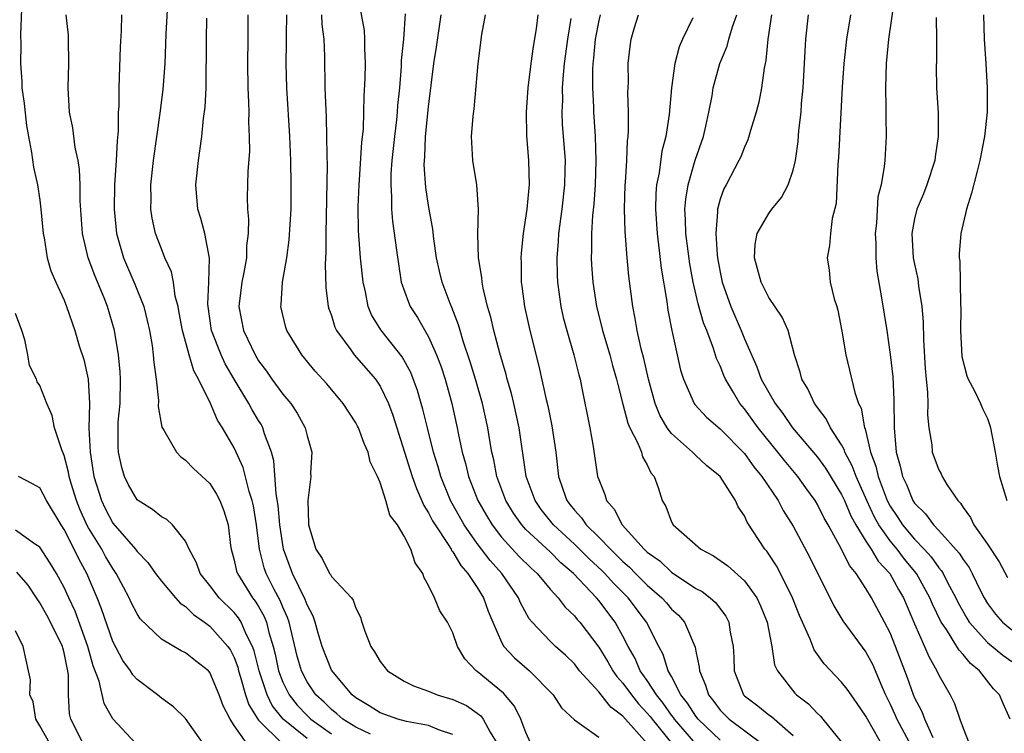
# Model space of a CAD drawing. Units: inches. Extents: x 2631000 to 2634000, y 1515000 to 1518000.
# Drawn here: x 2631941 to 2632022, y 1516066 to 1516125 of the extents above; entities that cross this region are included whole.
import ezdxf

# ---------------------------------------------------------------- set-up
doc = ezdxf.new("R2010")
doc.units = ezdxf.units.IN
doc.header["$MEASUREMENT"] = 0
doc.layers.add('LD26311515_2ft', color=91, linetype='Continuous')

msp = doc.modelspace()

# ---------------------------------------------------------------- linework, layer by layer
at = {"layer": 'LD26311515_2ft'}
for points, elevation in [([(2631993.005, 1516065), (2631991, 1516067.25), (2631989.989, 1516067.989), (2631989, 1516069.26), (2631987.432, 1516071), (2631987, 1516071.561), (2631986.269, 1516072.269), (2631985.451, 1516073), (2631985, 1516073.44), (2631983.515, 1516075), (2631983.278, 1516075.278), (2631982.577, 1516076.577), (2631982.41, 1516077), (2631981.016, 1516079), (2631980.059, 1516080.059), (2631979, 1516081.476), (2631977.919, 1516083), (2631976.806, 1516085), (2631975.999, 1516087), (2631975.781, 1516087.782), (2631975.404, 1516089), (2631974.901, 1516091), (2631974.535, 1516092.535), (2631974.402, 1516093), (2631974.085, 1516094.085), (2631973.541, 1516095.541), (2631972.838, 1516096.838), (2631971.063, 1516099.063), (2631970.307, 1516100.307), (2631970.021, 1516101), (2631969.798, 1516102.202), (2631969.603, 1516103), (2631969.397, 1516105), (2631969.221, 1516107.221), (2631969.198, 1516109.198), (2631969.275, 1516111), (2631969.503, 1516114.497), (2631969.628, 1516115.627), (2631969.674, 1516117), (2631969.689, 1516118.311), (2631969.777, 1516119.777), (2631969.795, 1516121), (2631969.743, 1516122.257), (2631969.756, 1516123), (2631969.712, 1516123.712), (2631969.155, 1516126.845)], 8404), ([(2632013.445, 1516127), (2632012.868, 1516123), (2632012.664, 1516121), (2632012.602, 1516119), (2632012.647, 1516117.353), (2632012.628, 1516116.628), (2632012.666, 1516115), (2632012.547, 1516113), (2632012.513, 1516112.513), (2632012.241, 1516111), (2632011.991, 1516110.009), (2632011.862, 1516107.863), (2632011.763, 1516107), (2632011.807, 1516106.193), (2632011.81, 1516105), (2632011.897, 1516103.897), (2632012.295, 1516101.706), (2632012.714, 1516099), (2632013, 1516097.03), (2632013.207, 1516095.207), (2632013.31, 1516093.31), (2632013.322, 1516091), (2632013.488, 1516089), (2632013.831, 1516087.831), (2632014.012, 1516087), (2632014.336, 1516086.336), (2632014.863, 1516085), (2632015, 1516084.788), (2632015.908, 1516083.908), (2632016.55, 1516083), (2632017, 1516082.532), (2632018.686, 1516080.686), (2632019, 1516080.165), (2632019.494, 1516079.494), (2632019.756, 1516079), (2632020.433, 1516077.567), (2632020.719, 1516077), (2632021, 1516076.533), (2632021.663, 1516075.663), (2632022.233, 1516075), (2632023, 1516074.371)], 8430), ([(2631970.224, 1516065.776), (2631969, 1516066.356), (2631967.952, 1516067), (2631967.454, 1516067.455), (2631967, 1516067.794), (2631966.395, 1516068.395), (2631965.73, 1516069), (2631965, 1516070.08), (2631964.53, 1516071), (2631964.19, 1516072.19), (2631963.52, 1516075), (2631963.39, 1516075.39), (2631963, 1516076.219), (2631962.777, 1516076.777), (2631962.272, 1516077.728), (2631961.623, 1516079), (2631961.469, 1516079.469), (2631961.083, 1516081), (2631960.836, 1516083), (2631960.574, 1516084.574), (2631960.487, 1516085), (2631960.234, 1516085.767), (2631959.743, 1516087.744), (2631959, 1516089.354), (2631958.035, 1516091), (2631957.628, 1516091.628), (2631957.051, 1516093), (2631956.073, 1516095), (2631955.681, 1516095.681), (2631955.291, 1516097), (2631954.73, 1516099), (2631954.479, 1516100.479), (2631954.375, 1516101), (2631954.147, 1516101.853), (2631953.997, 1516103), (2631953.835, 1516103.835), (2631953.296, 1516105), (2631953, 1516105.725), (2631952.525, 1516107), (2631952.253, 1516108.253), (2631952.144, 1516109), (2631952.166, 1516109.834), (2631952.144, 1516111), (2631952.358, 1516113), (2631952.912, 1516116.912), (2631953.15, 1516118.85), (2631953.305, 1516121), (2631953.404, 1516123.404), (2631953.575, 1516126.425)], 8394), ([(2631941.481, 1516125.481), (2631941.399, 1516123.399), (2631941.423, 1516122.577), (2631941.394, 1516121), (2631941.504, 1516119.504), (2631941.524, 1516119), (2631941.702, 1516117.702), (2631941.905, 1516115.905), (2631942.055, 1516115), (2631942.325, 1516113.675), (2631942.472, 1516112.472), (2631942.81, 1516111), (2631943, 1516109.748), (2631943.091, 1516109), (2631943.271, 1516107), (2631943.346, 1516106.654), (2631943.603, 1516105), (2631943.914, 1516103.914), (2631944.313, 1516103), (2631945, 1516101.507), (2631945.199, 1516101), (2631945.874, 1516099), (2631946.242, 1516097.757), (2631946.613, 1516096.612), (2631946.976, 1516095), (2631947.087, 1516093), (2631947.038, 1516090.961), (2631947.129, 1516089), (2631947.457, 1516087), (2631948.066, 1516085), (2631948.366, 1516084.367), (2631949, 1516083.146), (2631950.865, 1516081), (2631951, 1516080.806), (2631951.901, 1516079.9), (2631952.521, 1516079), (2631953, 1516078.373), (2631954.173, 1516077), (2631954.562, 1516076.562), (2631955, 1516076.283), (2631955.637, 1516075.637), (2631956.554, 1516075), (2631957, 1516074.669), (2631958.474, 1516073), (2631958.684, 1516072.684), (2631959, 1516072.072), (2631959.288, 1516071.288), (2631959.358, 1516071), (2631959.527, 1516070.473), (2631959.94, 1516069), (2631960.197, 1516068.197), (2631960.934, 1516067), (2631961, 1516066.915), (2631962.971, 1516064.971)], 8388), ([(2631965, 1516065.421), (2631963.018, 1516067.018), (2631962.128, 1516068.128), (2631961.705, 1516069), (2631961.048, 1516071), (2631960.647, 1516072.647), (2631960.517, 1516073), (2631959.994, 1516074.006), (2631959.573, 1516075), (2631959.354, 1516075.354), (2631959, 1516075.781), (2631957.751, 1516077), (2631957, 1516078.007), (2631956.19, 1516079), (2631955.892, 1516079.892), (2631955.291, 1516081), (2631955, 1516081.651), (2631953.915, 1516083), (2631953.441, 1516083.441), (2631953, 1516083.672), (2631952.283, 1516084.283), (2631951.081, 1516085), (2631951, 1516085.069), (2631950.308, 1516086.309), (2631949.965, 1516087), (2631949.738, 1516087.738), (2631949.473, 1516089), (2631949.434, 1516089.434), (2631949.456, 1516091.456), (2631949.602, 1516093), (2631949.639, 1516095), (2631949.605, 1516095.605), (2631949.47, 1516097), (2631949.151, 1516099), (2631948.579, 1516101), (2631948.303, 1516101.698), (2631947.529, 1516103.529), (2631946.987, 1516104.986), (2631946.512, 1516107), (2631946.321, 1516109.679), (2631946.308, 1516111), (2631946.262, 1516112.262), (2631946.147, 1516113), (2631945.908, 1516114.092), (2631945.707, 1516115.707), (2631945.448, 1516117), (2631945.336, 1516119), (2631945.394, 1516121), (2631945.367, 1516123), (2631945.346, 1516123.346), (2631945.166, 1516125)], 8390), ([(2631949.715, 1516125), (2631949.69, 1516123.69), (2631949.619, 1516122.381), (2631949.503, 1516119), (2631949.499, 1516117.499), (2631949.46, 1516117), (2631949.453, 1516115.453), (2631949.358, 1516114.642), (2631949.289, 1516113), (2631949.154, 1516111), (2631949.107, 1516109), (2631949.298, 1516107), (2631949.872, 1516105), (2631950.82, 1516102.82), (2631951.546, 1516101), (2631951.844, 1516099.844), (2631952.022, 1516099), (2631952.233, 1516097.767), (2631952.339, 1516097), (2631952.377, 1516096.377), (2631952.579, 1516095), (2631952.757, 1516093.244), (2631952.745, 1516092.745), (2631953.044, 1516091.044), (2631953.201, 1516090.798), (2631954.25, 1516089), (2631954.612, 1516088.611), (2631955, 1516088.34), (2631955.637, 1516087.637), (2631957, 1516086.412), (2631957.546, 1516085.546), (2631957.827, 1516085), (2631958.158, 1516084.158), (2631958.498, 1516083), (2631958.694, 1516081.306), (2631958.742, 1516081), (2631959, 1516080.111), (2631959.197, 1516079.197), (2631959.26, 1516079), (2631960.51, 1516077), (2631960.732, 1516076.732), (2631961, 1516076.298), (2631961.47, 1516075.471), (2631961.659, 1516075), (2631961.859, 1516074.141), (2631962.215, 1516073), (2631962.365, 1516072.365), (2631962.645, 1516071), (2631963, 1516070.058), (2631963.515, 1516069), (2631964.171, 1516068.171), (2631965, 1516067.298), (2631965.313, 1516067), (2631967, 1516065.805)], 8392), ([(2631977, 1516065.751), (2631975.909, 1516066.091), (2631975, 1516066.494), (2631973.191, 1516066.809), (2631972.461, 1516067), (2631971, 1516067.524), (2631970.115, 1516068.115), (2631969, 1516068.75), (2631968.695, 1516069), (2631967, 1516071.039), (2631966.241, 1516073), (2631965.913, 1516074.087), (2631965.667, 1516075), (2631965.501, 1516075.5), (2631965, 1516076.408), (2631964.851, 1516076.851), (2631963.792, 1516079), (2631963.061, 1516081), (2631962.758, 1516083), (2631962.613, 1516084.613), (2631962.446, 1516085.555), (2631962.269, 1516088.269), (2631962.063, 1516089), (2631961.501, 1516090.499), (2631961.362, 1516091), (2631961.235, 1516091.234), (2631961, 1516091.597), (2631960.479, 1516092.479), (2631960.202, 1516093), (2631959, 1516095.004), (2631958.268, 1516096.268), (2631957.937, 1516097), (2631957.141, 1516099), (2631956.815, 1516101.185), (2631956.898, 1516103), (2631956.958, 1516104.958), (2631956.569, 1516107), (2631956.248, 1516108.248), (2631956.018, 1516109), (2631955.85, 1516111), (2631956.049, 1516113), (2631956.181, 1516113.819), (2631956.329, 1516115), (2631956.473, 1516116.473), (2631956.597, 1516117.403), (2631956.679, 1516119), (2631956.694, 1516120.694), (2631956.717, 1516121.283), (2631956.719, 1516123), (2631956.744, 1516124.744)], 8396), ([(2631960.131, 1516125), (2631960.124, 1516123), (2631960.088, 1516121), (2631960.122, 1516119), (2631960.185, 1516117.815), (2631960.198, 1516117), (2631960.183, 1516116.183), (2631960.239, 1516115), (2631960.246, 1516113.754), (2631960.126, 1516112.126), (2631960.067, 1516109.933), (2631960.087, 1516109), (2631960.181, 1516108.181), (2631960.148, 1516107), (2631960.017, 1516105.983), (2631960.009, 1516105), (2631959.789, 1516103.789), (2631959.627, 1516103), (2631959.373, 1516101), (2631959.752, 1516099), (2631960.712, 1516097), (2631961, 1516096.518), (2631961.654, 1516095.654), (2631962.102, 1516095), (2631963, 1516093.78), (2631963.653, 1516093), (2631964.195, 1516092.195), (2631964.85, 1516091), (2631965, 1516090.326), (2631965.377, 1516089), (2631965.288, 1516087.288), (2631965.296, 1516087), (2631965.047, 1516085), (2631965.123, 1516083.123), (2631965.117, 1516083), (2631965.714, 1516081), (2631966.232, 1516080.232), (2631966.856, 1516079), (2631966.92, 1516078.92), (2631967, 1516078.762), (2631968.649, 1516077), (2631968.796, 1516076.796), (2631969, 1516076.148), (2631969.404, 1516075.404), (2631969.514, 1516075), (2631969.757, 1516074.244), (2631970.232, 1516073), (2631970.556, 1516072.557), (2631971, 1516071.759), (2631971.628, 1516071), (2631973, 1516070.145), (2631973.763, 1516069.763), (2631975, 1516069.304), (2631975.696, 1516069), (2631977, 1516068.636), (2631978.119, 1516068.119), (2631979, 1516067.51), (2631979.287, 1516067.287), (2631979.494, 1516067), (2631980.06, 1516065.94), (2631980.653, 1516065)], 8398), ([(2631983.419, 1516065), (2631983, 1516065.912), (2631982.6, 1516067), (2631982.08, 1516068.08), (2631981.161, 1516069.161), (2631979, 1516070.937), (2631978.906, 1516071), (2631977.974, 1516071.975), (2631977.39, 1516073), (2631977, 1516074.125), (2631976.545, 1516075), (2631975.938, 1516075.938), (2631975.495, 1516077), (2631975, 1516078.014), (2631974.637, 1516078.637), (2631974.538, 1516079), (2631973.884, 1516079.884), (2631973.544, 1516081), (2631973, 1516082.082), (2631972.432, 1516083), (2631971.812, 1516083.811), (2631971.484, 1516085), (2631971, 1516086.5), (2631970.789, 1516087), (2631970.201, 1516088.201), (2631970.025, 1516089), (2631969.709, 1516089.709), (2631969.218, 1516091), (2631969.149, 1516091.148), (2631969, 1516091.421), (2631967.967, 1516093), (2631966.618, 1516094.618), (2631965.669, 1516095.669), (2631964.569, 1516097), (2631963.337, 1516099), (2631963.258, 1516099.258), (2631962.836, 1516101), (2631962.856, 1516101.144), (2631962.967, 1516103), (2631963.319, 1516105), (2631963.53, 1516106.47), (2631963.68, 1516109), (2631963.701, 1516111), (2631963.657, 1516113), (2631963.565, 1516115), (2631963.328, 1516119), (2631963.283, 1516121), (2631963.316, 1516122.684), (2631963.301, 1516123.301), (2631963.323, 1516125)], 8400), ([(2631966.193, 1516125), (2631966.222, 1516124.222), (2631966.378, 1516123), (2631966.434, 1516121.566), (2631966.465, 1516119), (2631966.561, 1516116.561), (2631966.605, 1516115), (2631966.614, 1516113.386), (2631966.64, 1516112.64), (2631966.535, 1516107), (2631966.552, 1516105.448), (2631966.487, 1516104.487), (2631966.549, 1516102.549), (2631966.739, 1516101), (2631966.793, 1516100.793), (2631967, 1516100.239), (2631967.288, 1516099.288), (2631967.422, 1516099), (2631968.59, 1516097.411), (2631968.875, 1516097), (2631970.618, 1516095), (2631971, 1516094.425), (2631971.689, 1516093), (2631972.054, 1516092.054), (2631973.641, 1516087), (2631974, 1516085.999), (2631974.603, 1516084.602), (2631975, 1516083.99), (2631975.33, 1516083.33), (2631975.528, 1516083), (2631976.62, 1516081.38), (2631976.852, 1516081), (2631976.896, 1516080.895), (2631977, 1516080.782), (2631977.649, 1516079.649), (2631978.242, 1516079), (2631979, 1516077.844), (2631979.526, 1516077), (2631979.904, 1516075.904), (2631980.277, 1516075), (2631981, 1516073.341), (2631981.191, 1516073), (2631982.061, 1516072.061), (2631983.31, 1516071), (2631985.262, 1516069), (2631985.941, 1516067.941), (2631987, 1516066.963), (2631989, 1516065.529)], 8402), ([(2631973.079, 1516125.079), (2631972.931, 1516123), (2631972.754, 1516121.246), (2631972.74, 1516120.74), (2631972.596, 1516119), (2631972.449, 1516117.551), (2631972.417, 1516117), (2631972.355, 1516116.355), (2631972.189, 1516115), (2631971.984, 1516113), (2631971.902, 1516111.902), (2631971.883, 1516111), (2631971.955, 1516110.045), (2631971.946, 1516109), (2631972.022, 1516108.022), (2631972.371, 1516105.629), (2631972.509, 1516104.51), (2631972.747, 1516103), (2631973.342, 1516101.343), (2631973.495, 1516101), (2631974.093, 1516100.093), (2631975, 1516098.488), (2631975.654, 1516097), (2631976.022, 1516096.022), (2631976.352, 1516095), (2631976.909, 1516093), (2631977.356, 1516091), (2631977.434, 1516090.566), (2631977.774, 1516089), (2631978.05, 1516088.05), (2631978.296, 1516087), (2631979.065, 1516085), (2631979.764, 1516083.765), (2631980.22, 1516083), (2631981, 1516081.996), (2631982.436, 1516080.436), (2631983.438, 1516079.438), (2631983.936, 1516079), (2631985, 1516077.714), (2631985.658, 1516077), (2631986.23, 1516076.23), (2631987, 1516075.516), (2631987.227, 1516075.227), (2631987.437, 1516075), (2631989, 1516072.941), (2631989.741, 1516071.741), (2631990.16, 1516071), (2631990.507, 1516070.507), (2631991, 1516069.968), (2631991.694, 1516069), (2631992.277, 1516068.277), (2631993, 1516067.509), (2631993.229, 1516067.229), (2631993.392, 1516067), (2631995.022, 1516065)], 8406), ([(2631996.986, 1516064.986), (2631995.25, 1516067), (2631995.153, 1516067.153), (2631995, 1516067.341), (2631994.311, 1516068.311), (2631993.747, 1516069), (2631993, 1516070.188), (2631992.429, 1516071), (2631991.998, 1516071.998), (2631991.422, 1516073), (2631991, 1516073.832), (2631990.356, 1516075), (2631989, 1516076.786), (2631988.816, 1516077), (2631986.923, 1516079), (2631985.883, 1516079.884), (2631985, 1516080.773), (2631983, 1516082.638), (2631982.664, 1516083), (2631981.976, 1516083.976), (2631981.35, 1516085), (2631980.621, 1516087), (2631980.371, 1516088.371), (2631980.212, 1516089), (2631980.041, 1516089.959), (2631979.882, 1516091), (2631979.441, 1516093), (2631978.867, 1516095), (2631978.435, 1516096.435), (2631977.859, 1516098.141), (2631977.598, 1516099), (2631977.471, 1516099.471), (2631976.912, 1516100.911), (2631976.777, 1516101.224), (2631976.117, 1516103), (2631975.901, 1516103.901), (2631975.66, 1516105), (2631975.427, 1516106.573), (2631975.352, 1516107.352), (2631975, 1516109.299), (2631974.781, 1516110.781), (2631974.647, 1516112.646), (2631974.654, 1516113), (2631974.688, 1516113.312), (2631974.753, 1516115), (2631975, 1516117.432), (2631975.437, 1516121), (2631975.654, 1516122.346), (2631976.038, 1516125)], 8408), ([(2631999, 1516065.268), (2631997.194, 1516067), (2631997, 1516067.249), (2631996.321, 1516068.321), (2631995.77, 1516069), (2631995, 1516070.519), (2631994.731, 1516071), (2631994.32, 1516072.32), (2631993.955, 1516073), (2631992.943, 1516075), (2631991.433, 1516077), (2631990.214, 1516078.215), (2631989.51, 1516079), (2631989.257, 1516079.258), (2631988.219, 1516080.219), (2631987, 1516081.419), (2631985.282, 1516083), (2631984.275, 1516084.275), (2631983.765, 1516085), (2631983.043, 1516087), (2631982.466, 1516091), (2631982.019, 1516093), (2631981.82, 1516093.82), (2631981.466, 1516095), (2631981.379, 1516095.379), (2631980.851, 1516097.148), (2631980.367, 1516099), (2631980.118, 1516100.118), (2631979.855, 1516101), (2631979.491, 1516102.509), (2631979.408, 1516103), (2631979.387, 1516103.387), (2631979.107, 1516105), (2631979.046, 1516106.954), (2631979.107, 1516109), (2631978.967, 1516111), (2631978.642, 1516113), (2631978.539, 1516115), (2631978.672, 1516116.672), (2631978.744, 1516117.256), (2631979.068, 1516121), (2631979.396, 1516123.396), (2631979.675, 1516125)], 8410), ([(2631983.987, 1516125), (2631983.853, 1516123.853), (2631983.608, 1516122.392), (2631983.415, 1516121), (2631983.167, 1516119), (2631983.024, 1516117), (2631983.057, 1516115.057), (2631983.225, 1516113), (2631983.273, 1516111), (2631983.239, 1516110.761), (2631983.083, 1516109), (2631982.783, 1516107), (2631982.617, 1516105.383), (2631982.596, 1516105), (2631982.616, 1516104.616), (2631982.623, 1516103), (2631982.676, 1516102.676), (2631982.882, 1516101), (2631983.329, 1516099), (2631984.081, 1516096.081), (2631984.679, 1516093.321), (2631984.808, 1516092.808), (2631985, 1516091.838), (2631985.154, 1516091.154), (2631985.464, 1516089), (2631985.699, 1516087), (2631986.046, 1516085.954), (2631986.392, 1516085), (2631986.666, 1516084.666), (2631987, 1516084.222), (2631987.587, 1516083.587), (2631987.965, 1516083), (2631989, 1516082.003), (2631989.962, 1516081), (2631990.498, 1516080.497), (2631991, 1516079.985), (2631991.532, 1516079.532), (2631992.035, 1516079), (2631993, 1516078.036), (2631994.2, 1516077), (2631994.577, 1516076.577), (2631995, 1516076.063), (2631995.567, 1516075.567), (2631996.064, 1516075), (2631996.944, 1516072.944), (2631997, 1516072.613), (2631997.276, 1516071.276), (2631997.288, 1516071), (2631997.803, 1516069.803), (2631998.036, 1516069), (2631998.47, 1516068.47), (2631999, 1516067.746), (2631999.748, 1516067), (2632002.44, 1516065)], 8412), ([(2631986.706, 1516124.706), (2631986.423, 1516123), (2631986.172, 1516121), (2631986.07, 1516120.071), (2631986.008, 1516119), (2631986.013, 1516117.987), (2631985.96, 1516117), (2631986.005, 1516116.005), (2631986.231, 1516113), (2631986.227, 1516112.226), (2631986.193, 1516111), (2631985.954, 1516109), (2631985.689, 1516107), (2631985.661, 1516106.339), (2631985.558, 1516105), (2631985.58, 1516103.58), (2631985.61, 1516103), (2631985.877, 1516101), (2631986.089, 1516100.089), (2631986.367, 1516099), (2631986.957, 1516097), (2631987.355, 1516095.355), (2631987.465, 1516095), (2631987.599, 1516094.401), (2631988.272, 1516091), (2631988.542, 1516089.458), (2631988.915, 1516087), (2631989, 1516086.74), (2631989.504, 1516085.503), (2631989.636, 1516085), (2631990.286, 1516084.286), (2631990.933, 1516083), (2631992.748, 1516081), (2631993, 1516080.762), (2631994.032, 1516080.032), (2631995, 1516079.106), (2631997, 1516077.778), (2631997.507, 1516077.507), (2631998.173, 1516077), (2631998.617, 1516076.617), (2631999.477, 1516075.477), (2631999.72, 1516075), (2631999.833, 1516074.167), (2632000.071, 1516073), (2632000.114, 1516072.114), (2632000.142, 1516071), (2632000.919, 1516069), (2632001, 1516068.919), (2632002.091, 1516068.091), (2632003, 1516067.365), (2632003.216, 1516067.216), (2632005, 1516065.675)], 8414), ([(2631989.112, 1516125), (2631989, 1516124.528), (2631988.709, 1516123), (2631988.57, 1516121.43), (2631988.519, 1516121), (2631988.491, 1516120.492), (2631988.504, 1516119), (2631988.586, 1516117.414), (2631988.588, 1516117), (2631988.708, 1516115), (2631988.771, 1516113), (2631988.703, 1516111), (2631988.59, 1516109.41), (2631988.485, 1516108.485), (2631988.402, 1516107), (2631988.414, 1516105.586), (2631988.388, 1516105), (2631988.418, 1516104.418), (2631988.53, 1516103), (2631988.826, 1516101), (2631989.257, 1516099.258), (2631989.309, 1516099), (2631989.91, 1516097), (2631990.143, 1516096.143), (2631990.48, 1516095), (2631990.567, 1516094.567), (2631991, 1516092.939), (2631991.388, 1516091.389), (2631991.563, 1516091), (2631992.207, 1516089.792), (2631992.518, 1516089), (2631992.62, 1516088.621), (2631993, 1516087.948), (2631993.297, 1516087.297), (2631993.57, 1516087), (2631993.905, 1516086.095), (2631994.24, 1516085), (2631994.526, 1516084.526), (2631995, 1516083.254), (2631995.135, 1516083), (2631997.397, 1516081), (2631998.451, 1516080.451), (2631999.631, 1516079.631), (2632001, 1516078.392), (2632002.013, 1516077), (2632002.33, 1516076.33), (2632002.861, 1516075), (2632003.243, 1516073), (2632003.487, 1516071.487), (2632003.713, 1516071), (2632005.148, 1516069.148), (2632005.292, 1516069), (2632006.261, 1516068.261), (2632007, 1516067.473), (2632007.25, 1516067.249), (2632007.46, 1516067), (2632009, 1516065.107)], 8416), ([(2632012.526, 1516064.526), (2632011.119, 1516067), (2632011, 1516067.242), (2632010.291, 1516068.291), (2632009.771, 1516069), (2632009.466, 1516069.466), (2632009, 1516070.058), (2632007.56, 1516071.56), (2632006.726, 1516072.726), (2632006.396, 1516073.604), (2632005.535, 1516075.535), (2632004.958, 1516077), (2632003.96, 1516079), (2632003.629, 1516079.628), (2632003, 1516080.587), (2632002.829, 1516080.829), (2632002.675, 1516081), (2632001.232, 1516083.232), (2632001, 1516083.752), (2632000.484, 1516084.484), (2632000.268, 1516085), (2631999, 1516086.977), (2631997.889, 1516087.889), (2631997, 1516088.731), (2631996.85, 1516088.85), (2631996.728, 1516089), (2631995, 1516090.532), (2631994.646, 1516091), (2631994.032, 1516092.032), (2631993.641, 1516093), (2631993.093, 1516095), (2631992.707, 1516096.707), (2631992.491, 1516097.509), (2631992.162, 1516099), (2631992.006, 1516100.005), (2631991.801, 1516101), (2631991.484, 1516103.484), (2631991.34, 1516105), (2631991.175, 1516107.175), (2631991.131, 1516109), (2631991.186, 1516111), (2631991.21, 1516111.209), (2631991.308, 1516113), (2631991.366, 1516114.634), (2631991.416, 1516115), (2631991.455, 1516115.455), (2631991.458, 1516117), (2631991.41, 1516118.59), (2631991.453, 1516119.453), (2631991.422, 1516121), (2631991.59, 1516122.41), (2631991.683, 1516123), (2631991.957, 1516123.957), (2631992.279, 1516125)], 8418), ([(2631996.754, 1516124.754), (2631995.908, 1516123), (2631995.63, 1516122.369), (2631995.276, 1516121), (2631994.987, 1516119), (2631994.801, 1516116.801), (2631994.532, 1516115), (2631994.213, 1516113.787), (2631993.983, 1516111.983), (2631993.774, 1516111), (2631993.711, 1516110.289), (2631993.676, 1516109), (2631993.805, 1516107), (2631993.934, 1516106.066), (2631994.146, 1516104.146), (2631994.605, 1516101.395), (2631994.698, 1516100.698), (2631995.014, 1516099.014), (2631995.454, 1516097), (2631995.745, 1516095.745), (2631995.973, 1516095), (2631996.851, 1516093), (2631996.912, 1516092.912), (2631997.871, 1516091.871), (2631999, 1516090.903), (2632001, 1516088.882), (2632001.786, 1516087.786), (2632002.444, 1516087), (2632003.784, 1516085), (2632004.196, 1516084.196), (2632005, 1516082.899), (2632006.363, 1516080.364), (2632008.353, 1516076.352), (2632009.096, 1516075.096), (2632011, 1516072.529), (2632011.528, 1516071.528), (2632012.304, 1516069.696), (2632012.618, 1516069), (2632013, 1516068.238), (2632013.389, 1516067.389), (2632013.55, 1516067), (2632014.751, 1516064.751)], 8420), ([(2632016.54, 1516065.46), (2632015.835, 1516067), (2632015.619, 1516067.619), (2632015, 1516068.791), (2632014.911, 1516069), (2632014.418, 1516070.418), (2632014.201, 1516071), (2632013.446, 1516073), (2632013, 1516074.104), (2632012.542, 1516075), (2632011.47, 1516077), (2632011, 1516077.77), (2632010.199, 1516079), (2632009.649, 1516079.648), (2632009, 1516081.001), (2632007.889, 1516083), (2632007.558, 1516083.558), (2632007, 1516084.686), (2632006.813, 1516085), (2632006.045, 1516086.045), (2632005.381, 1516087), (2632004.295, 1516088.295), (2632003.753, 1516089), (2632002.142, 1516091), (2632001, 1516092.558), (2632000.615, 1516093), (2632000.101, 1516093.899), (2631999.428, 1516095), (2631999.297, 1516095.297), (2631999, 1516096.095), (2631998.711, 1516096.711), (2631998.463, 1516097.537), (2631997.895, 1516099), (2631997.632, 1516099.632), (2631997.199, 1516101.199), (2631996.779, 1516103), (2631996.501, 1516104.5), (2631996.173, 1516107), (2631996.154, 1516108.154), (2631996.103, 1516109), (2631996.172, 1516109.828), (2631996.361, 1516111), (2631996.95, 1516113.05), (2631997.622, 1516115), (2631997.828, 1516115.827), (2631998.074, 1516117), (2631998.331, 1516118.331), (2631998.422, 1516119), (2631998.969, 1516121), (2631999.569, 1516122.43), (2631999.711, 1516123), (2632000.02, 1516124.019), (2632000.383, 1516125)], 8422), ([(2632003.213, 1516125), (2632002.929, 1516123), (2632002.757, 1516121.242), (2632002.612, 1516120.612), (2632002.397, 1516119), (2632002.178, 1516117.822), (2632001.964, 1516117), (2632001.495, 1516115.495), (2632001.288, 1516114.712), (2632001, 1516114.116), (2632000.694, 1516113.306), (2632000.545, 1516113), (2631999.493, 1516111), (2631999.314, 1516110.686), (2631999, 1516109.824), (2631998.785, 1516109), (2631998.789, 1516108.789), (2631998.631, 1516107), (2631998.748, 1516105.252), (2631998.78, 1516105), (2631999, 1516103.807), (2631999.174, 1516103), (2631999.871, 1516101), (2632000.723, 1516099), (2632001, 1516098.313), (2632002.024, 1516096.024), (2632002.382, 1516095), (2632003.516, 1516093), (2632004.164, 1516092.164), (2632004.942, 1516091), (2632007, 1516088.568), (2632007.673, 1516087.674), (2632009, 1516085.521), (2632009.24, 1516085), (2632009.756, 1516083.756), (2632010.179, 1516083), (2632011, 1516081.662), (2632011.428, 1516081), (2632012.008, 1516080.008), (2632012.955, 1516079), (2632013.681, 1516077.681), (2632014.088, 1516077), (2632015, 1516074.856), (2632015.825, 1516073), (2632016.168, 1516072.168), (2632016.836, 1516071), (2632017, 1516070.62), (2632017.928, 1516069), (2632018.297, 1516068.298), (2632018.734, 1516067), (2632019, 1516066.266), (2632019.496, 1516065)], 8424), ([(2632022.877, 1516067), (2632022.285, 1516068.285), (2632021.992, 1516069), (2632021.499, 1516069.498), (2632020.348, 1516071), (2632019.594, 1516071.594), (2632019, 1516072.343), (2632018.676, 1516072.676), (2632018.493, 1516073), (2632017.62, 1516074.38), (2632017.187, 1516075), (2632016.475, 1516076.475), (2632016.268, 1516077), (2632015.169, 1516079), (2632014.186, 1516080.185), (2632013.57, 1516081), (2632013, 1516081.686), (2632012.073, 1516083), (2632011.686, 1516083.686), (2632011.078, 1516085), (2632010.185, 1516087), (2632009.874, 1516087.873), (2632009.263, 1516089), (2632009.211, 1516089.211), (2632009, 1516089.587), (2632008.071, 1516091), (2632007.731, 1516091.731), (2632007, 1516092.663), (2632006.868, 1516092.868), (2632006.758, 1516093), (2632006.212, 1516094.212), (2632005.723, 1516095), (2632005.588, 1516095.588), (2632005.112, 1516097), (2632004.6, 1516099), (2632004.113, 1516100.113), (2632003, 1516101.743), (2632002.37, 1516103), (2632002.083, 1516104.083), (2632001.819, 1516105), (2632001.884, 1516106.117), (2632002.044, 1516107), (2632003, 1516108.643), (2632003.266, 1516109), (2632004.039, 1516109.961), (2632004.598, 1516111), (2632005, 1516112.208), (2632005.192, 1516113), (2632005.416, 1516114.584), (2632005.487, 1516115.487), (2632005.656, 1516117), (2632005.704, 1516117.704), (2632005.83, 1516119), (2632005.995, 1516122.005), (2632006.066, 1516123), (2632006.267, 1516125)], 8426), ([(2632009.719, 1516125), (2632009.411, 1516123), (2632009.181, 1516121), (2632009.049, 1516119.05), (2632008.752, 1516113.248), (2632008.694, 1516112.694), (2632008.541, 1516109.459), (2632008.23, 1516108.23), (2632008.09, 1516107), (2632007.996, 1516106.004), (2632007.811, 1516105), (2632007.983, 1516103.983), (2632008.05, 1516103), (2632008.384, 1516101.617), (2632008.598, 1516101), (2632008.69, 1516100.69), (2632009.03, 1516098.97), (2632009.351, 1516097), (2632010.086, 1516093.914), (2632010.4, 1516093), (2632010.604, 1516092.604), (2632010.884, 1516091), (2632010.926, 1516090.926), (2632011.378, 1516089), (2632011.828, 1516087.828), (2632012.002, 1516087), (2632012.759, 1516085), (2632013, 1516084.543), (2632013.626, 1516083.626), (2632014.015, 1516083), (2632015, 1516081.817), (2632015.791, 1516081), (2632016.369, 1516080.37), (2632017, 1516079.478), (2632017.227, 1516079.227), (2632017.364, 1516079), (2632017.726, 1516078.274), (2632018.41, 1516077), (2632018.597, 1516076.597), (2632019.313, 1516075.313), (2632019.508, 1516075), (2632021, 1516073.331), (2632022.27, 1516072.27), (2632023, 1516071.757)], 8428), ([(2632016.774, 1516124.774), (2632016.806, 1516123), (2632016.81, 1516121.19), (2632016.791, 1516120.79), (2632016.821, 1516119), (2632016.947, 1516116.947), (2632016.957, 1516115), (2632016.692, 1516113.308), (2632016.664, 1516113), (2632016.02, 1516111), (2632015.731, 1516110.269), (2632015.19, 1516109), (2632015, 1516108.211), (2632014.772, 1516107), (2632014.899, 1516105), (2632015, 1516104.471), (2632015.268, 1516103.268), (2632015.335, 1516102.665), (2632015.607, 1516101), (2632015.724, 1516099.724), (2632015.749, 1516098.251), (2632015.878, 1516095.878), (2632015.946, 1516095), (2632016.057, 1516093.944), (2632016.087, 1516093), (2632016.073, 1516092.074), (2632016.182, 1516091), (2632016.414, 1516089.586), (2632016.462, 1516089), (2632017, 1516087.533), (2632017.197, 1516087.197), (2632017.274, 1516087), (2632017.666, 1516086.334), (2632018.555, 1516085), (2632018.782, 1516084.782), (2632019, 1516084.439), (2632019.609, 1516083.609), (2632019.894, 1516083), (2632021, 1516081.405), (2632021.958, 1516079.958), (2632022.661, 1516078.661)], 8432), ([(2632020.669, 1516125), (2632020.733, 1516123), (2632020.871, 1516121), (2632020.985, 1516119), (2632020.97, 1516117), (2632020.767, 1516115), (2632020.381, 1516113), (2632020.145, 1516112.144), (2632019.684, 1516110.316), (2632019.267, 1516109), (2632018.804, 1516107), (2632018.672, 1516105.328), (2632018.674, 1516105), (2632018.716, 1516104.716), (2632018.757, 1516103), (2632018.779, 1516101.221), (2632018.805, 1516100.805), (2632018.771, 1516099), (2632018.884, 1516096.884), (2632019.293, 1516095.293), (2632019.428, 1516095), (2632019.943, 1516094.057), (2632020.433, 1516093), (2632020.586, 1516092.585), (2632021, 1516091.776), (2632021.202, 1516091.202), (2632021.263, 1516091), (2632021.646, 1516089), (2632021.833, 1516087.832), (2632022, 1516087), (2632022.585, 1516085)], 8434), ([(2631960.047, 1516065), (2631959, 1516066.487), (2631958.661, 1516067), (2631958.099, 1516068.1), (2631957.774, 1516069), (2631957, 1516070.856), (2631956.869, 1516071), (2631955.81, 1516071.81), (2631955, 1516072.464), (2631954.637, 1516072.638), (2631953, 1516073.588), (2631951.271, 1516075.271), (2631951, 1516075.68), (2631950.55, 1516076.55), (2631950.354, 1516077), (2631949.872, 1516077.872), (2631949.289, 1516079), (2631949, 1516079.404), (2631948.411, 1516080.411), (2631948.093, 1516081), (2631947, 1516082.769), (2631946.873, 1516083), (2631946.29, 1516084.29), (2631946.012, 1516085), (2631945.578, 1516086.421), (2631945.414, 1516087), (2631945.358, 1516087.358), (2631945, 1516088.732), (2631944.804, 1516089.196), (2631944.219, 1516091), (2631944.01, 1516092.01), (2631943.574, 1516093), (2631943, 1516094.482), (2631942.792, 1516094.792), (2631942.723, 1516095), (2631942.142, 1516096.142), (2631942.022, 1516097), (2631941.762, 1516098.239), (2631941.511, 1516099), (2631941, 1516100.407)], 8386), ([(2631956.444, 1516065), (2631955, 1516067.057), (2631954.013, 1516068.013), (2631953, 1516068.743), (2631952.698, 1516069), (2631951, 1516070.267), (2631950.655, 1516070.655), (2631950.453, 1516071), (2631949.84, 1516071.84), (2631949, 1516073.401), (2631948.08, 1516076.08), (2631947.72, 1516077), (2631946.875, 1516079), (2631946.199, 1516080.199), (2631945.825, 1516081), (2631945, 1516082.628), (2631944.752, 1516083), (2631943.558, 1516085), (2631943, 1516086.046), (2631942.399, 1516086.399), (2631941.24, 1516087)], 8384), ([(2631950.909, 1516065), (2631949, 1516067.045), (2631948.284, 1516068.284), (2631947.876, 1516070.124), (2631947.393, 1516071.394), (2631946.938, 1516073), (2631945.898, 1516075.898), (2631945.376, 1516077), (2631945, 1516077.852), (2631944.376, 1516079), (2631943.862, 1516079.862), (2631943, 1516081.157), (2631942.557, 1516081.442), (2631941, 1516082.583)], 8382), ([(2631946.565, 1516065), (2631945.547, 1516067), (2631945.442, 1516067.442), (2631945.347, 1516069), (2631945.367, 1516070.633), (2631945.309, 1516071), (2631945.241, 1516071.24), (2631945, 1516072.477), (2631944.881, 1516072.881), (2631944.862, 1516073), (2631943.88, 1516075), (2631943.576, 1516075.577), (2631943, 1516076.589), (2631942.825, 1516076.826), (2631942.725, 1516077), (2631942.028, 1516078.028), (2631941.113, 1516079.113)], 8380), ([(2631943.809, 1516065), (2631943, 1516066.457), (2631942.67, 1516067), (2631942.444, 1516068.444), (2631942.177, 1516069), (2631942.235, 1516070.235), (2631942.079, 1516071), (2631941.862, 1516071.862), (2631941.618, 1516073), (2631941, 1516074.28)], 8378)]:
    msp.add_lwpolyline(points, dxfattribs=dict(at, elevation=elevation))

doc.saveas('drawing.dxf')
